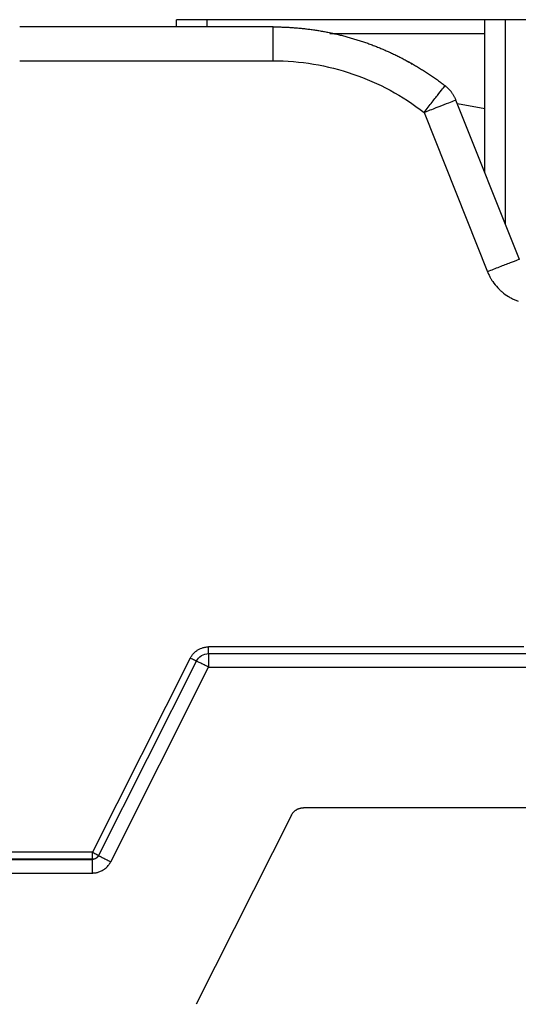
# Paper-space layout '_Back' of a CAD drawing. Units: millimetres. Extents: x -262 to 262, y -801 to 95.
# Drawn here: x 117 to 190, y -49 to 95 of the extents above; entities that cross this region are included whole.
import ezdxf

# ---------------------------------------------------------------- set-up
doc = ezdxf.new("R2010")
doc.units = ezdxf.units.MM

psp = doc.layouts.new('_Back')

# ---------------------------------------------------------------- linework, layer by layer
at = {"color": 7, "linetype": 'Continuous', "lineweight": 25}
for p, q in [((225, 95.05), (140, 95.05)), ((140, 94), (140, 95.05)), ((144.45, 95.05), (144.45, 94)), ((185, 72.73), (185, 95.05)), ((188, 95.05), (188, 65.19)), ((154.09, 94), (117.11, 94)), ((162.36, 93.05), (185, 93.05)), ((117.11, 89.06), (154.1, 89.06)), ((173.61, 89.06), (173.91, 88.84)), ((190.05, 60.04), (180.79, 83.3)), ((185, 82.05), (181.01, 82.76)), ((176.15, 81.51), (185.4, 58.25)), ((190.7, 3.49), (144.69, 3.49)), ((142.01, 1.84), (127.75, -26.5)), ((144.69, 2.5), (196.13, 2.5)), ((128.61, -27), (142.91, 1.4)), ((130.4, -27.88), (144.69, 0.52)), ((144.69, 0.52), (196.13, 0.52)), ((196.38, -20), (158.56, -20)), ((156.77, -21.1), (142.88, -48.7)), ((127.75, -26.5), (84.74, -26.5)), ((-127.72, -27.55), (127.72, -27.55)), ((127.74, -27.49), (84.74, -27.49)), ((127.72, -27.55), (127.74, -27.49)), ((87.79, -29.53), (127.72, -29.53))]:
    psp.add_line(p, q, dxfattribs=at)
for points, knots in [([(154.09, 94), (154.31, 94), (154.75, 94), (155.4, 93.98), (156.05, 93.96), (156.7, 93.92), (157.36, 93.87), (158.01, 93.81), (158.67, 93.75), (159.32, 93.67), (159.98, 93.58), (160.63, 93.48), (161.29, 93.37), (161.94, 93.24), (162.59, 93.11), (163.25, 92.97), (163.9, 92.81), (164.55, 92.65), (165.19, 92.47), (165.84, 92.28), (166.48, 92.08), (167.13, 91.88), (167.77, 91.66), (168.4, 91.42), (169.04, 91.18), (169.67, 90.93), (170.3, 90.66), (170.92, 90.39), (171.54, 90.1), (172.16, 89.81), (172.78, 89.5), (173.39, 89.18), (173.99, 88.85), (174.59, 88.51), (175.19, 88.16), (175.78, 87.8), (176.37, 87.43), (176.95, 87.04), (177.52, 86.65), (178.09, 86.25), (178.66, 85.83), (179.03, 85.55), (179.21, 85.41)], [0, 0, 0, 0, 0.024078, 0.048203, 0.072375, 0.096594, 0.120861, 0.145175, 0.169537, 0.193945, 0.218401, 0.242905, 0.267455, 0.292053, 0.316698, 0.341391, 0.366131, 0.390918, 0.415752, 0.440634, 0.465563, 0.490539, 0.515563, 0.540634, 0.565752, 0.590918, 0.61613, 0.641391, 0.666698, 0.692053, 0.717455, 0.742904, 0.768401, 0.793945, 0.819536, 0.845175, 0.870861, 0.896594, 0.922374, 0.948202, 0.974078, 1, 1, 1, 1]), ([(154.09, 89.06), (154.09, 89.71), (154.09, 90.36), (154.09, 91.55), (154.09, 92.1), (154.09, 93.01), (154.09, 93.38), (154.09, 93.87), (154.09, 94), (154.09, 94)], [0, 0, 0, 0, 0.25, 0.25, 0.5, 0.5, 0.75, 0.75, 1, 1, 1, 1]), ([(154.1, 89.06), (156.08, 89.06), (158.05, 88.9), (161.96, 88.25), (163.88, 87.76), (167.62, 86.48), (169.44, 85.69), (172.92, 83.81), (174.59, 82.73), (176.15, 81.51)], [0, 0, 0, 0, 0.25, 0.25, 0.5, 0.5, 0.75, 0.75, 1, 1, 1, 1]), ([(174.04, 88.82), (174.09, 88.79), (174.16, 88.75), (174.33, 88.59), (174.39, 88.53)], [0, 0, 0, 0, 0.608818, 1, 1, 1, 1]), ([(176.15, 81.51), (176.55, 82.03), (176.95, 82.54), (177.68, 83.49), (178.02, 83.92), (178.59, 84.64), (178.81, 84.92), (179.13, 85.31), (179.21, 85.41), (179.21, 85.41)], [0, 0, 0, 0, 0.25, 0.25, 0.5, 0.5, 0.75, 0.75, 1, 1, 1, 1]), ([(180.79, 83.3), (180.77, 83.36), (180.72, 83.49), (180.63, 83.67), (180.54, 83.84), (180.45, 84.01), (180.35, 84.16), (180.25, 84.32), (180.09, 84.54), (179.86, 84.81), (179.55, 85.13), (179.32, 85.31), (179.21, 85.41)], [0, 0, 0, 0, 0.076285, 0.150954, 0.224008, 0.295446, 0.365269, 0.433476, 0.500068, 0.671719, 0.838363, 1, 1, 1, 1]), ([(176.15, 81.51), (176.75, 81.76), (177.36, 81.99), (178.48, 82.43), (179, 82.63), (179.86, 82.97), (180.2, 83.1), (180.67, 83.27), (180.79, 83.31), (180.79, 83.3)], [0, 0, 0, 0, 0.25, 0.25, 0.5, 0.5, 0.75, 0.75, 1, 1, 1, 1]), ([(190.05, 60.04), (190.05, 60.05), (189.95, 60.01), (189.6, 59.89), (189.46, 59.84), (189.11, 59.7), (188.91, 59.63), (188.46, 59.45), (188.21, 59.36), (187.68, 59.15), (187.4, 59.04), (186.54, 58.7), (185.95, 58.47), (185.4, 58.25)], [0, 0, 0, 0, 0.25, 0.25, 0.375, 0.375, 0.5, 0.5, 0.625, 0.625, 0.75, 0.75, 1, 1, 1, 1]), ([(185.4, 58.25), (185.44, 58.17), (185.54, 57.92), (185.72, 57.56), (185.94, 57.16), (186.29, 56.61), (186.71, 56.09), (187.19, 55.6), (187.69, 55.15), (188.27, 54.73), (188.91, 54.37), (189.39, 54.13), (189.73, 54.01), (189.89, 53.95)], [0, 0, 0, 0, 0.04114, 0.126464, 0.190491, 0.250729, 0.432844, 0.499993, 0.573789, 0.749279, 0.832832, 0.916405, 1, 1, 1, 1]), ([(142.01, 1.84), (142.03, 1.88), (142.1, 2), (142.21, 2.18), (142.35, 2.37), (142.53, 2.58), (142.78, 2.81), (143.23, 3.13), (143.66, 3.32), (144.05, 3.42), (144.28, 3.47), (144.51, 3.49), (144.65, 3.49), (144.69, 3.49)], [0, 0, 0, 0, 0.0422732, 0.127733, 0.1939017, 0.2517992, 0.3756872, 0.50103, 0.7493219, 0.7959507, 0.8729199, 0.9608249, 1, 1, 1, 1]), ([(144.69, 2.5), (144.69, 2.5), (144.69, 2.61), (144.69, 2.97), (144.69, 3.23), (144.69, 3.49)], [0, 0, 0, 0, 0.5, 0.5, 1, 1, 1, 1]), ([(142.91, 1.4), (142.9, 1.4), (142.89, 1.41), (142.8, 1.45), (142.73, 1.48), (142.56, 1.57), (142.45, 1.62), (142.23, 1.73), (142.12, 1.78), (142.01, 1.84)], [0, 0, 0, 0, 0.25, 0.25, 0.5, 0.5, 0.75, 0.75, 1, 1, 1, 1]), ([(142.91, 1.4), (143.07, 1.73), (143.33, 2.01), (143.96, 2.4), (144.32, 2.5), (144.69, 2.5)], [0, 0, 0, 0, 0.5, 0.5, 1, 1, 1, 1]), ([(144.69, 2.5), (144.69, 2.5), (144.69, 2.45), (144.69, 2.25), (144.69, 2.11), (144.69, 1.74), (144.69, 1.52), (144.69, 1.04), (144.69, 0.78), (144.69, 0.52)], [0, 0, 0, 0, 0.25, 0.25, 0.5, 0.5, 0.75, 0.75, 1, 1, 1, 1]), ([(144.69, 0.52), (144.46, 0.64), (144.23, 0.76), (143.8, 0.97), (143.6, 1.07), (143.27, 1.23), (143.13, 1.3), (142.95, 1.38), (142.91, 1.4), (142.91, 1.4)], [0, 0, 0, 0, 0.25, 0.25, 0.5, 0.5, 0.75, 0.75, 1, 1, 1, 1]), ([(156.77, -21.1), (156.79, -21.06), (156.84, -20.97), (156.91, -20.85), (157, -20.74), (157.09, -20.64), (157.19, -20.54), (157.29, -20.45), (157.39, -20.37), (157.5, -20.3), (157.62, -20.23), (157.73, -20.18), (157.85, -20.13), (157.97, -20.09), (158.09, -20.05), (158.2, -20.03), (158.32, -20.01), (158.44, -20), (158.52, -20), (158.56, -20)], [0, 0, 0, 0, 0.0652343, 0.1296672, 0.1932988, 0.2561289, 0.3181577, 0.3793851, 0.4398112, 0.4994359, 0.5582593, 0.6162814, 0.6735021, 0.7299216, 0.7855397, 0.8403567, 0.8943723, 0.9475868, 1, 1, 1, 1]), ([(127.74, -27.49), (127.93, -27.49), (128.11, -27.44), (128.43, -27.25), (128.56, -27.11), (128.64, -26.94)], [0, 0, 0, 0, 0.5, 0.5, 1, 1, 1, 1]), ([(127.75, -26.5), (127.98, -26.62), (128.21, -26.74), (128.54, -26.9), (128.64, -26.94), (128.64, -26.94)], [0, 0, 0, 0, 0.5, 0.5, 1, 1, 1, 1]), ([(127.75, -27.49), (127.75, -27.49), (127.75, -27.49), (127.75, -27.47), (127.75, -27.45), (127.75, -27.42), (127.75, -27.38), (127.75, -27.33), (127.75, -27.27), (127.75, -27.18), (127.75, -27.05), (127.75, -26.89), (127.75, -26.71), (127.75, -26.58), (127.75, -26.5)], [0, 0, 0, 0, 0.059563, 0.119517, 0.180112, 0.241586, 0.304157, 0.368024, 0.43336, 0.500308, 0.618636, 0.750167, 0.855505, 1, 1, 1, 1]), ([(128.61, -27), (128.61, -27), (128.66, -27.02), (128.84, -27.1), (128.97, -27.17), (129.3, -27.33), (129.5, -27.43), (129.93, -27.64), (130.16, -27.76), (130.4, -27.88)], [0, 0, 0, 0, 0.25, 0.25, 0.5, 0.5, 0.75, 0.75, 1, 1, 1, 1]), ([(127.72, -29.53), (127.72, -29.27), (127.72, -29.01), (127.72, -28.54), (127.72, -28.32), (127.72, -27.96), (127.72, -27.81), (127.72, -27.61), (127.72, -27.56), (127.72, -27.55)], [0, 0, 0, 0, 0.25, 0.25, 0.5, 0.5, 0.75, 0.75, 1, 1, 1, 1]), ([(127.72, -29.53), (127.77, -29.53), (127.91, -29.53), (128.13, -29.5), (128.35, -29.47), (128.65, -29.39), (128.97, -29.26), (129.28, -29.09), (129.59, -28.89), (129.86, -28.64), (130.11, -28.35), (130.27, -28.12), (130.35, -27.96), (130.4, -27.88)], [0, 0, 0, 0, 0.049783, 0.127876, 0.193965, 0.251907, 0.414501, 0.499995, 0.572755, 0.748057, 0.832034, 0.916022, 1, 1, 1, 1])]:
    psp.add_open_spline(points, degree=3, knots=knots, dxfattribs=at)
for points in [[(128.61, -27), (128.53, -27.16), (128.4, -27.31), (128.24, -27.4)], [(128.24, -27.4), (128.09, -27.5), (127.9, -27.55), (127.72, -27.55)]]:
    psp.add_open_spline(points, degree=3, dxfattribs=at)

doc.saveas('drawing.dxf')
